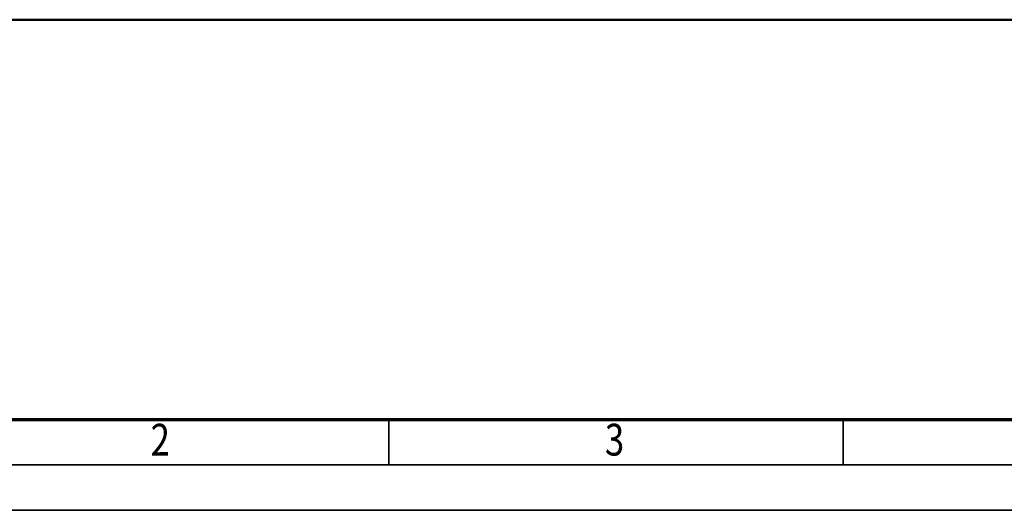
# Model space of a CAD drawing. Units: millimetres. Extents: x 59 to 11996, y 24 to 8424.
# Drawn here: x 1187 to 3354, y 24 to 1104 of the extents above; entities that cross this region are included whole.
import ezdxf
from ezdxf.enums import TextEntityAlignment as Align

# ---------------------------------------------------------------- set-up
doc = ezdxf.new("R2010")
doc.units = ezdxf.units.MM
doc.header["$MEASUREMENT"] = 0
doc.layers.add('(1) Shape lines', color=7, linetype='Continuous', lineweight=35)
doc.layers.add('(9) Sheet', color=7, linetype='Continuous', lineweight=35)
doc.styles.add('Arial', font='ARIAL.TTF')

# ---------------------------------------------------------------- blocks, each defined once
blk = doc.blocks.new('Crane_WorkSt_1_043de43c-5fd6-478c-8a47-fbb2972b283b')
at = {"layer": '(1) Shape lines', "color": 7, "linetype": 'Continuous', "lineweight": 50, "ltscale": 60}
blk.add_line((-750, 0), (9250, 0), dxfattribs=at)
blk = doc.blocks.new('GROUP_0_34a6d6e2-7253-442f-8fc0-0d1917cd68fb')
at = {"layer": '(9) Sheet', "color": 7, "lineweight": 70, "ltscale": 60}
blk.add_line((459.1, 224), (11739.1, 224), dxfattribs=at)
at = {"layer": '(9) Sheet', "color": 7, "lineweight": 35, "ltscale": 60}
for p, q in [((1999.1, 126), (1999.1, 225)), ((2999.1, 126), (2999.1, 225)), ((359.1, 124), (11839.1, 124)), ((59.1, 24), (11939.1, 24))]:
    blk.add_line(p, q, dxfattribs=at)
at = {"layer": '(9) Sheet', "color": 7, "lineweight": 35, "style": 'Arial', "width": 0.8}
for s, p in [('2', (1475, 122.7)), ('3', (2475, 122.7))]:
    blk.add_text(s, height=70, dxfattribs=at).set_placement(p, align=Align.BOTTOM_LEFT)

msp = doc.modelspace()

# ---------------------------------------------------------------- block references
at = {"color": 7, "linetype": 'ByBlock'}
msp.add_blockref('GROUP_0_34a6d6e2-7253-442f-8fc0-0d1917cd68fb', (0, 0), dxfattribs=at)
at = {"color": 7, "linetype": 'ByBlock', "xscale": 0.5036870526986531, "yscale": 0.5036870526986531}
msp.add_blockref('Crane_WorkSt_1_043de43c-5fd6-478c-8a47-fbb2972b283b', (1138.52, 1104.43), dxfattribs=at)

doc.saveas('drawing.dxf')
